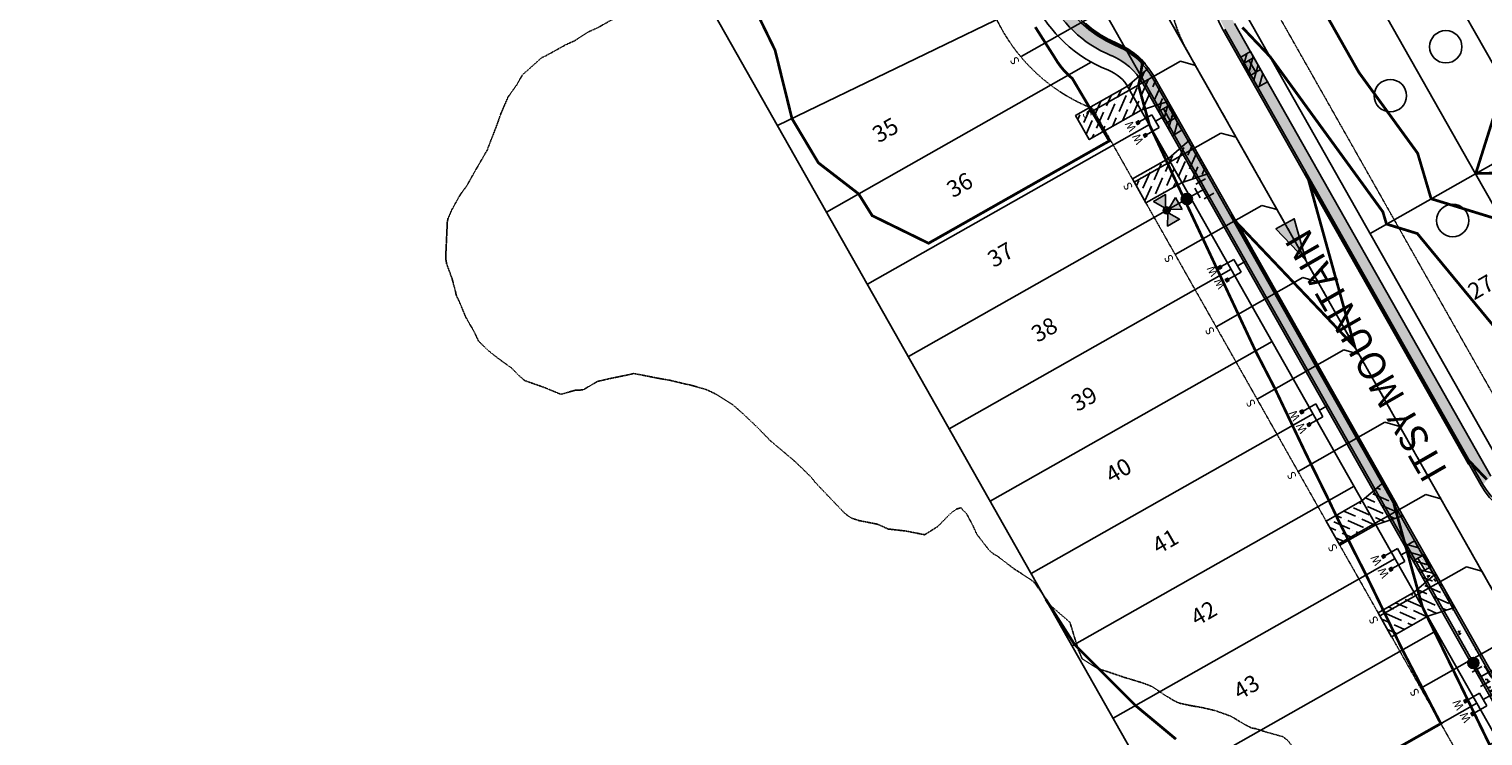
# Model space of a CAD drawing. Units: feet. Extents: x 2233132 to 2235648, y 13722070 to 13724168.
# Drawn here: x 2233173 to 2233698, y 13723240 to 13723495 of the extents above; entities that cross this region are included whole.
import ezdxf
from ezdxf.enums import TextEntityAlignment as Align

# ---------------------------------------------------------------- set-up
doc = ezdxf.new("R2010")
doc.units = ezdxf.units.FT
doc.header["$MEASUREMENT"] = 0
for name, pattern in [('CENTER', [2, 1.25, -0.25, 0.25, -0.25]), ('HIDDEN2', [0.1875, 0.125, -0.0625]), ('PHANTOM2', [1.25, 0.625, -0.125, 0.125, -0.125, 0.125, -0.125])]:
    doc.linetypes.add(name, pattern=pattern)
for name, color, linetype in [('CE-TOPO-MINR', 13, 'HIDDEN2'), ('CP-CONC-SWLK', 1, 'Continuous'), ('CP-CONC-SWLK-DEV', 2, 'Continuous'), ('CP-DRIVEWAY', 1, 'Continuous'), ('CP-ESMT', 2, 'HIDDEN2'), ('CP-LOT', 2, 'Continuous'), ('CP-LOT NUMBER', 211, 'Continuous'), ('CP-RD-CL', 1, 'CENTER'), ('CP-ROAD-CURB', 2, 'Continuous'), ('CP-ROW', 3, 'Continuous'), ('CP-SSWR-MAIN', 6, 'Continuous'), ('CP-SSWR-SRVC', 3, 'Continuous'), ('CP-SSWR-SYMB', 2, 'Continuous'), ('CP-WATR-MAIN', 5, 'Continuous'), ('CP-WATR-SRVC', 2, 'Continuous'), ('CP-WATR-STRC', 4, 'Continuous'), ('CP-WATR-STRC-PH 2B', 4, 'Continuous'), ('VE-PROP-LINE', 8, 'Continuous')]:
    doc.layers.add(name, color=color, linetype=linetype)
doc.layers.add('CP-TOPO-MINR-LOTS', color=252, linetype='Continuous', lineweight=70, true_color=0x696969)
doc.layers.add('CP-TOPO-MINR-STREET', color=252, linetype='Continuous', lineweight=70, true_color=0x696969)
doc.layers.add('LOT 25S-U1-NEW', color=161, linetype='PHANTOM2', plot=False)
doc.layers.add('STREET NAMES', color=211, linetype='Continuous', plot=False)
doc.styles.add('ARIAL', font='ariali.ttf')
doc.styles.add('L80', font='ariali.ttf', dxfattribs={"height": 0.08})
doc.styles.get("Standard").update_dxf_attribs({"font": 'simplex.shx'})
pattern_1 = [(133.563821205, (0, 0), (1.4275892358, 7.057052428), [0.75, -8.25]), (78.563821205, (0, 0), (-7.6300484574, -0.5355878975), [0.6, -6.6]), (184.015265665, (0.119, 0.588), (-6.202459147, 6.5214644994), [0.63740192, -7.01142112]), (129.748021205, (-1.987, 0.224), (2.8410999414, 10.419607485), [1.125, -12.375]), (180.199456695, (-1.751, 1.092), (-8.632068055, 10.3796628656), [0.95610342, -10.5171376]), (74.747985195, (-1.987, 0.224), (-8.632068051, 10.379662859), [0.9, -9.90000001]), (104.563821205, (-1.3784, 1.162), (4.669924587, 5.4801281326), [0.75, -8.25]), (49.563821205, (-1.3784, 1.162), (-6.9330489124, 3.230685165), [0.6, -6.6]), (155.015265945, (-0.989, 1.6185), (-2.263124318, 8.7108132233), [0.6374019, -7.01142112]), (121.063821205, (0, 0), (-3.29432659285, 0.49399423035), [0, -6.52, 0, -6.7, 0, -6.625]), (91.063821205, (0, 0), (-3.6243671533, 3.0562363682), [0, -3.82, 0, -6.37, 0, -2.525]), (51.063821205, (-0.25, -2.216), (0.8225229667, 5.27929612063), [0, -2.5, 0, -7.8, 0, -10.35]), (41.063821205, (-0.362, -3.2096), (-0.3410097599, 5.9073195193), [0, -3.25, 0, -5.18, 0, -7.35])]
pattern_2 = [(136.5252821206, (-14235665.92918, 26638923.5671), (-0.3283979541526, -0.1192690077445), [0, -0.3125])]
pattern_3 = [(74.5243, (2233294.6298, 13724136.902), (-2.409359, 0.667075), [])]

# ---------------------------------------------------------------- blocks, each defined once
blk = doc.blocks.new('*U95')
h = blk.add_hatch(color=256)
h.dxf.hatch_style = 1
h.paths.add_polyline_path([(40.546, -35.735), (40.274, -35.887), (40.377, -35.998)])
at = {"flags": 128}
blk.add_lwpolyline([(40.546, -35.735), (40.377, -35.998), (40.274, -35.887)], close=True, dxfattribs=at)
blk = doc.blocks.new('Valve')
blk.add_hatch(color=256).paths.add_polyline_path([(0.04, 0, 1), (-0.04, 0, 1)])
blk.add_circle((0, 0), 0.04)
blk = doc.blocks.new('*U14')
for p, q in [((0.053, 0.049), (-0.025, 0.068)), ((-0.014, -0.058), (0.014, 0.058)), ((0, 0), (0.058, -0.014)), ((0.049, -0.053), (0.068, 0.025)), ((0.025, -0.068), (-0.053, -0.049))]:
    blk.add_line(p, q)
blk = doc.blocks.new('*U34')
for points in [[(-0.063, 0.105), (-0.043, 0.105), (-0.043, 0.125), (-0.063, 0.125)], [(0.043, 0.105), (0.063, 0.105), (0.063, 0.125), (0.043, 0.125)]]:
    blk.add_hatch(color=256).paths.add_polyline_path(points)
for p, q in [((-0.053, 0), (-0.053, 0.105)), ((0.053, 0), (0.053, 0.105)), ((-0.053, 0), (0.053, 0)), ((0, -0.069), (0, 0))]:
    blk.add_line(p, q)
for points in [[(-0.063, 0.105), (-0.043, 0.105), (-0.043, 0.125), (-0.063, 0.125)], [(0.043, 0.105), (0.063, 0.105), (0.063, 0.125), (0.043, 0.125)]]:
    blk.add_lwpolyline(points, close=True)
for p in [(-0.049, 0.145), (0.056, 0.145)]:
    blk.add_text('W', height=0.06).set_placement(p, align=Align.CENTER)
blk = doc.blocks.new('*U52')
for p in [(0, 39.99), (-4, 0)]:
    blk.add_line(p, (0, 4))
at = {"style": 'ARIAL'}
blk.add_text('S', height=3, dxfattribs=at).set_placement((-0.19, 41.21), align=Align.CENTER)
blk = doc.blocks.new('*U61')
for p in [(0, 53.23), (-4, 0)]:
    blk.add_line(p, (0, 4))
at = {"style": 'ARIAL'}
blk.add_text('S', height=3, dxfattribs=at).set_placement((-0.19, 54.45), align=Align.CENTER)
blk = doc.blocks.new('*U64')
for p in [(15.7, 51.52), (-4, 0)]:
    blk.add_line(p, (0, 4))
at = {"style": 'ARIAL'}
blk.add_text('S', height=3, rotation=341.7195, dxfattribs=at).set_placement((15.9, 52.73), align=Align.CENTER)
blk = doc.blocks.new('*U124')
h = blk.add_hatch(color=256)
h.paths.add_polyline_path([(-0.113, 0.297), (-0.015, 0.286), (-0.056, 0.377)])
h.paths.add_polyline_path([(-0.122, 0.274), (-0.133, 0.176), (-0.042, 0.217)])
h.paths.add_polyline_path([(-0.202, 0.203), (-0.144, 0.283), (-0.242, 0.294)])
for points in [[(-0.144, 0.283), (-0.15, 0.276, 0.312446), (-0.123, 0.266), (-0.122, 0.274), (-0.115, 0.269, 0.312446), (-0.105, 0.296), (-0.113, 0.297), (-0.108, 0.304, 0.834684), (-0.153, 0.284)], [(-0.097, 0.12, 1), (-0.024, 0.152, 1)]]:
    blk.add_hatch(color=256).paths.add_polyline_path(points)
for p, q in [((-0.123, 0.266), (-0.133, 0.176)), ((-0.042, 0.217), (-0.133, 0.176)), ((-0.042, 0.217), (-0.115, 0.269)), ((-0.087, 0.197), (-0.077, 0.173)), ((-0.024, 0.055), (-0.044, 0.1))]:
    blk.add_line(p, q)
for points in [[(-0.108, 0.304), (-0.056, 0.377), (-0.015, 0.286), (-0.105, 0.296)], [(-0.153, 0.284), (-0.242, 0.294), (-0.202, 0.203), (-0.15, 0.276)], [(-0.039, -0.061), (-0.071, 0.012)], [(0.012, 0.071), (-0.061, 0.039)], [(0.055, 0.024), (-0.055, -0.024)], [(0, 0), (-0.024, 0.055)], [(0.071, -0.012), (0.039, 0.061)]]:
    blk.add_lwpolyline(points)
for centre, radius in [((-0.129, 0.29), 0.025), ((-0.061, 0.136), 0.04), ((-0.061, 0.136), 0.04)]:
    blk.add_circle(centre, radius)

msp = doc.modelspace()

# ---------------------------------------------------------------- hatches: boundary and pattern name
at = {"layer": 'CP-CONC-SWLK'}
h = msp.add_hatch(dxfattribs=at)
h.set_pattern_fill('AR-CONC', color=256, angle=83.5638)
h.set_pattern_definition(pattern_1)
h.paths.add_polyline_path([(2233616.6, 13723577.72), (2233614.63, 13723581.2), (2233602.31, 13723574.22, -0.167208), (2233587.44, 13723571.46, 0.88426), (2233563.74, 13723485.85, -0.167208), (2233575.07, 13723475.83), (2233672.7, 13723303.43), (2233676.19, 13723305.4), (2233578.55, 13723477.8, 0.167208), (2233565.27, 13723489.55, -0.88426), (2233586.85, 13723567.5, 0.167208), (2233604.28, 13723570.74)])
h.paths.add_polyline_path([(2233619.96, 13723581.92), (2233618.98, 13723583.66), (2233614.63, 13723581.2), (2233615.61, 13723579.46)])
h = msp.add_hatch(dxfattribs=at)
h.set_pattern_fill('AR-CONC', color=256, angle=83.5638)
h.set_pattern_definition(pattern_1)
h.paths.add_polyline_path([(2233619.65, 13723538.65), (2233634.09, 13723546.83), (2233632.12, 13723550.31), (2233617.68, 13723542.13, 0.414214), (2233604.75, 13723495.45), (2233697.89, 13723330.99), (2233700.74, 13723334.07), (2233608.23, 13723497.42, -0.414214)])
h.paths.add_polyline_path([(2233638.44, 13723549.29), (2233637.46, 13723551.03), (2233633.11, 13723548.57), (2233634.09, 13723546.83)])
h = msp.add_hatch(dxfattribs=at)
h.set_pattern_fill('DOTS', color=256, scale=5, angle=136.5253)
h.set_pattern_definition(pattern_2)
h.paths.add_polyline_path([(2233613.43, 13723484.19), (2233611.69, 13723483.2), (2233614.15, 13723478.85), (2233615.89, 13723479.84)])
h = msp.add_hatch(color=256, dxfattribs=at)
h.dxf.hatch_style = 1
h.paths.add_polyline_path([(2233613.5, 13723478.48), (2233614.15, 13723478.85), (2233611.69, 13723483.2), (2233611.04, 13723482.83)])
h = msp.add_hatch(dxfattribs=at)
h.set_pattern_fill('DOTS', color=256, scale=5, angle=136.5253)
h.set_pattern_definition(pattern_2)
h.paths.add_polyline_path([(2233582.54, 13723466.69), (2233584.28, 13723467.68), (2233586.74, 13723463.33), (2233585, 13723462.34)])
h = msp.add_hatch(color=256, dxfattribs=at)
h.dxf.hatch_style = 1
h.paths.add_polyline_path([(2233587.4, 13723463.7), (2233586.74, 13723463.33), (2233584.28, 13723467.68), (2233584.93, 13723468.05)])
h = msp.add_hatch(dxfattribs=at)
h.set_pattern_fill('DOTS', color=256, scale=5, angle=-14.2145)
h.set_pattern_definition([(345.7855489346, (9850447.421, 5746984.43705), (0.22820112946, 0.2645648446284), [0, -0.3125])])
h.paths.add_polyline_path([(2233674.45, 13723304.41), (2233676.19, 13723305.4), (2233678.65, 13723301.05), (2233676.91, 13723300.06)])
h = msp.add_hatch(color=256, dxfattribs=at)
h.dxf.hatch_style = 1
h.paths.add_polyline_path([(2233679.3, 13723301.42), (2233678.65, 13723301.05), (2233676.19, 13723305.4), (2233676.84, 13723305.77)])
h = msp.add_hatch(dxfattribs=at)
h.set_pattern_fill('AR-CONC', color=256, angle=83.5638)
h.set_pattern_definition(pattern_1)
h.paths.add_polyline_path([(2233678.65, 13723301.05), (2233675.17, 13723299.08), (2233741.2, 13723182.47), (2233740.83, 13723181.11), (2233743.29, 13723176.76), (2233744.65, 13723176.38), (2233748.13, 13723178.35)])
h.paths.add_polyline_path([(2233674.45, 13723304.41), (2233672.7, 13723303.43), (2233675.17, 13723299.08), (2233676.91, 13723300.06)])
at = {"layer": 'CP-CONC-SWLK-DEV', "transparency": 33554687}
h = msp.add_hatch(dxfattribs=at)
h.set_pattern_fill('ANSI31', color=256, scale=20)
h.set_pattern_definition(pattern_3)
h.paths.add_polyline_path([(2233616.65, 13723474.44), (2233620.13, 13723476.41), (2233613.96, 13723487.3), (2233610.48, 13723485.33)])
h = msp.add_hatch(dxfattribs=at)
h.set_pattern_fill('ANSI31', color=256, scale=20)
h.set_pattern_definition(pattern_3)
h.paths.add_polyline_path([(2233589.24, 13723458.92), (2233585.76, 13723456.95), (2233579.59, 13723467.84), (2233583.47, 13723469.11)])
h = msp.add_hatch(dxfattribs=at)
h.set_pattern_fill('ANSI31', color=256, scale=20, angle=-240.7397)
h.set_pattern_definition([(164.260267216, (7103696.2942, 795774.7096), (-0.67816994172, -2.4062596556), [])])
h.paths.add_polyline_path([(2233680.2, 13723298.3), (2233677.12, 13723295.63), (2233669.75, 13723308.65), (2233673.23, 13723310.62)])
at = {"layer": 'CP-DRIVEWAY'}
h = msp.add_hatch(dxfattribs=at)
h.set_pattern_fill('ANSI36', color=256, scale=20, angle=21.0594)
h.set_pattern_definition([(66.059413445, (0, 0), (-0.5095894655, 5.0130772562), [6.25, -1.25, 0, -1.25])])
edge = h.paths.add_edge_path()
edge.add_line((2233574.51, 13723466.17), (2233555.73, 13723455.53))
edge.add_line((2233555.73, 13723455.53), (2233550.8, 13723464.23))
edge.add_line((2233550.8, 13723464.23), (2233569.58, 13723474.87))
edge.add_line((2233569.58, 13723474.87), (2233577.09, 13723481.36))
edge.add_arc((2233554.84, 13723464.37), 28, 29.5243, 37.3551, ccw=False)
edge.add_line((2233579.2, 13723478.17), (2233584.19, 13723469.35))
edge.add_line((2233584.19, 13723469.35), (2233574.51, 13723466.17))
h = msp.add_hatch(dxfattribs=at)
h.set_pattern_fill('ANSI36', color=256, scale=20, angle=21.0594)
h.set_pattern_definition([(66.059413447, (7103266.9764, 796505.1302), (-0.50958946567, 5.0130772562), [6.25, -1.25, 0, -1.25])])
edge = h.paths.add_edge_path()
edge.add_line((2233571.31, 13723441.37), (2233576.24, 13723432.67))
edge.add_line((2233576.24, 13723432.67), (2233589.29, 13723440.06))
edge.add_line((2233589.29, 13723440.06), (2233598.98, 13723443.25))
edge.add_arc((2273354.6, 13745968.7), 45693.6, 209.518241, 209.535796, ccw=False)
edge.add_line((2233592.08, 13723455.43), (2233584.36, 13723448.76))
edge.add_line((2233584.36, 13723448.76), (2233571.31, 13723441.37))
h = msp.add_hatch(dxfattribs=at)
h.set_pattern_fill('ANSI36', color=256, scale=20, angle=-248.9406)
h.set_pattern_definition([(156.05941329, (4467494.3187, 27446424.07), (-5.0130772576, -0.50958945187), [6.25, -1.25, 0, -1.25])])
edge = h.paths.add_edge_path()
edge.add_line((2233646.22, 13723309.11), (2233641.29, 13723317.81))
edge.add_line((2233641.29, 13723317.81), (2233654.34, 13723325.2))
edge.add_line((2233654.34, 13723325.2), (2233662.07, 13723331.88))
edge.add_arc((2236450.57, 13724899.13), 3198.75, -150.66214, -150.41137)
edge.add_line((2233668.95, 13723319.69), (2233659.27, 13723316.5))
edge.add_line((2233659.27, 13723316.5), (2233646.22, 13723309.11))
h = msp.add_hatch(dxfattribs=at)
h.set_pattern_fill('ANSI36', color=256, scale=20, angle=-248.9406)
h.set_pattern_definition([(156.05941329, (4467513.0443, 27446391.004), (-5.0130772576, -0.50958945187), [6.25, -1.25, 0, -1.25])])
edge = h.paths.add_edge_path()
edge.add_line((2233664.94, 13723276.04), (2233660.01, 13723284.74))
edge.add_line((2233660.01, 13723284.74), (2233673.07, 13723292.14))
edge.add_line((2233673.07, 13723292.14), (2233680.79, 13723298.81))
edge.add_arc((2236469.29, 13724866.07), 3198.75, -150.66214, -150.41137)
edge.add_line((2233687.68, 13723286.62), (2233677.99, 13723283.43))
edge.add_line((2233677.99, 13723283.43), (2233664.94, 13723276.04))

# ---------------------------------------------------------------- linework, layer by layer
at = {"layer": 'CE-TOPO-MINR', "elevation": 612, "flags": 128}
msp.add_lwpolyline([(2234357.37, 13722483.86), (2234339.91, 13722547.67), (2234342.74, 13722616.98), (2234342.51, 13722659.42), (2234335.93, 13722765.32), (2234283.19, 13722855.94), (2234180.14, 13722954.12), (2234190.45, 13723033.54), (2234125.06, 13723096.02), (2234084.97, 13723203.66), (2233998.29, 13723208.36), (2233870.49, 13723199.41), (2233795.84, 13723194.05), (2233793.99, 13723194.03), (2233721.64, 13723193.35), (2233692.39, 13723177.1), (2233692.29, 13723178.88), (2233672.09, 13723168.17), (2233670.92, 13723172.25), (2233668.92, 13723176.19), (2233669.27, 13723178.47), (2233670.51, 13723185.79), (2233666.98, 13723221.25), (2233660.04, 13723222.51), (2233653.85, 13723223.46), (2233644.24, 13723225.19), (2233640.72, 13723225.9), (2233638.73, 13723226.71), (2233634.68, 13723228.7), (2233631.78, 13723232.88), (2233627.6, 13723238.44), (2233625.71, 13723239.94), (2233618.99, 13723241.83), (2233615.56, 13723242.93), (2233614.47, 13723243.04), (2233611.98, 13723244.31), (2233606.88, 13723247.37), (2233601.34, 13723249.35), (2233596.79, 13723250.41), (2233591.88, 13723251.29), (2233588.21, 13723252.08), (2233586.27, 13723253.01), (2233583.07, 13723254.96), (2233578.28, 13723258.16), (2233575.08, 13723259.37), (2233568.39, 13723261.39), (2233561.96, 13723263.57), (2233558.56, 13723264.69), (2233553.21, 13723268.09), (2233551.87, 13723271.13), (2233548.8, 13723281.19), (2233548.8, 13723281.22), (2233541.8, 13723287.31), (2233539.9, 13723290.15), (2233536.35, 13723294.99), (2233535.7, 13723295.92), (2233531.02, 13723299.02), (2233528.72, 13723300.49), (2233522.57, 13723305.18), (2233521.1, 13723306), (2233519.45, 13723307.47), (2233515.11, 13723313.14), (2233513.63, 13723316.41), (2233511.4, 13723320.6), (2233510.36, 13723321.52), (2233509.45, 13723322.58), (2233507.86, 13723322.19), (2233505.7, 13723320.6), (2233501.07, 13723315.85), (2233496.32, 13723312.88), (2233489.58, 13723314.21), (2233483.19, 13723314.94), (2233479.27, 13723316.69), (2233472.68, 13723317.98), (2233470.06, 13723318.81), (2233468.96, 13723319.5), (2233467.49, 13723320.6), (2233462.32, 13723325.99), (2233456.93, 13723331.66), (2233455.29, 13723333.73), (2233449.46, 13723339.38), (2233443.81, 13723344.14), (2233442.32, 13723345.37), (2233440.57, 13723346.86), (2233435.7, 13723351.88), (2233430.68, 13723356.62), (2233428.89, 13723358.2), (2233426.8, 13723359.99), (2233421.12, 13723363.56), (2233417.55, 13723365.27), (2233411.45, 13723367.02), (2233410.33, 13723367.21), (2233404.42, 13723368.63), (2233400.59, 13723369.28), (2233393.78, 13723370.63), (2233391.3, 13723371.08), (2233388.67, 13723370.49), (2233382.13, 13723369.16), (2233378.17, 13723368.22), (2233372.98, 13723365.18), (2233370.09, 13723365.04), (2233365.04, 13723363.58), (2233358.25, 13723366.33), (2233351.91, 13723368.54), (2233349.47, 13723370.68), (2233347.12, 13723373.12), (2233342.26, 13723376.6), (2233338.78, 13723379.36), (2233335.29, 13723382.75), (2233333.63, 13723386.25), (2233330.71, 13723391.3), (2233328.56, 13723396.47), (2233327.19, 13723399.37), (2233326.94, 13723400.66), (2233325.66, 13723405.44), (2233323.76, 13723410.6), (2233323.42, 13723412.5), (2233323.47, 13723414.69), (2233323.89, 13723423.87), (2233323.94, 13723425.63), (2233324.23, 13723427.05), (2233325.66, 13723430.31), (2233328.69, 13723435.73), (2233330.94, 13723438.76), (2233333.76, 13723443.78), (2233338.45, 13723451.89), (2233338.79, 13723452.84), (2233342.17, 13723461.63), (2233343.35, 13723465.01), (2233345.95, 13723470.98), (2233348.95, 13723475.18), (2233351.12, 13723478.94), (2233358.06, 13723485.13), (2233359.59, 13723485.82), (2233366.6, 13723489.71), (2233370, 13723491.27), (2233374.97, 13723494.47), (2233378.17, 13723495.87), (2233383.63, 13723498.94), (2233388.02, 13723501.12), (2233391.3, 13723502.81), (2233392.33, 13723503.37), (2233394.33, 13723504.4), (2233397.73, 13723511.09), (2233402.19, 13723517.53), (2233395.1, 13723521.33), (2233391.3, 13723523.09), (2233386.31, 13723525.66), (2233378.49, 13723530.97), (2233377.47, 13723531.35), (2233368.75, 13723534.36), (2233365.04, 13723535.72), (2233359.06, 13723537.79), (2233356.75, 13723538.95), (2233351.92, 13723541.06), (2233349.8, 13723541.67), (2233346, 13723543.78), (2233341.45, 13723546.45), (2233338.79, 13723548.59), (2233334.13, 13723552.25), (2233329.65, 13723556.91), (2233327.44, 13723558.69), (2233325.66, 13723560.38), (2233319.82, 13723564.2), (2233314.92, 13723567.66), (2233312.02, 13723569.53), (2233310.94, 13723570.04), (2233301.77, 13723572.41), (2233299.41, 13723573.06), (2233296.28, 13723573.17), (2233289.72, 13723573.48), (2233286.28, 13723573.6), (2233283.36, 13723572.96), (2233275.42, 13723572.31), (2233271.55, 13723571.64), (2233260.02, 13723570.53), (2233259.57, 13723570.5), (2233255.61, 13723570.04), (2233247.98, 13723568.96), (2233246.89, 13723568.87), (2233245.28, 13723568.43), (2233237.72, 13723566.09), (2233233.76, 13723565.1), (2233228.11, 13723564.38), (2233226.51, 13723564.17), (2233220.64, 13723563.43), (2233214.06, 13723563.49), (2233207.51, 13723563.56), (2233202.69, 13723565.22), (2233196.05, 13723570.04), (2233196.52, 13723572.19), (2233198.75, 13723578.81), (2233199.48, 13723583.17), (2233199.98, 13723588.77), (2233199.79, 13723590.89), (2233200.52, 13723596.3), (2233198.94, 13723600.86), (2233194.38, 13723605.61), (2233191.92, 13723606.96), (2233182.25, 13723608.43), (2233180.68, 13723608.86), (2233177.24, 13723609.43), (2233172.97, 13723610.63)], dxfattribs=at)
at = {"layer": 'CP-CONC-SWLK'}
for p, q in [((2233604.75, 13723495.45), (2233697.89, 13723330.99)), ((2233608.23, 13723497.42), (2233700.74, 13723334.07)), ((2233611.04, 13723482.83), (2233615.17, 13723485.17)), ((2233613.43, 13723484.19), (2233615.89, 13723479.84)), ((2233613.5, 13723478.48), (2233617.63, 13723480.82)), ((2233575.07, 13723475.83), (2233741.2, 13723182.47)), ((2233578.55, 13723477.8), (2233748.13, 13723178.35)), ((2233584.93, 13723468.05), (2233580.8, 13723465.71)), ((2233582.54, 13723466.69), (2233585, 13723462.34)), ((2233587.4, 13723463.7), (2233583.26, 13723461.36)), ((2233676.84, 13723305.77), (2233672.7, 13723303.43)), ((2233674.45, 13723304.41), (2233676.91, 13723300.06)), ((2233679.3, 13723301.42), (2233675.17, 13723299.08))]:
    msp.add_line(p, q, dxfattribs=at)
at = {"layer": 'CP-CONC-SWLK', "linetype": 'Continuous'}
for centre, radius, start, end in [((2233580.87, 13723527.19), 44.75, 81.5542, 247.4943), ((2233580.87, 13723527.19), 40.75, 81.5542, 247.4943), ((2233554.84, 13723464.37), 27.25, 29.5243, 67.4943), ((2233554.84, 13723464.37), 23.25, 29.5243, 67.4943)]:
    msp.add_arc(centre, radius, start, end, dxfattribs=at)
at = {"layer": 'CP-CONC-SWLK'}
msp.add_arc((2233719.86, 13723343.43), 25.25, 209.5243, 299.5243, dxfattribs=at)
at = {"layer": 'CP-CONC-SWLK-DEV'}
for points in [[(2233616.65, 13723474.44), (2233620.13, 13723476.41), (2233613.96, 13723487.3), (2233610.48, 13723485.33)], [(2233589.24, 13723458.92), (2233585.76, 13723456.95), (2233579.59, 13723467.84), (2233583.47, 13723469.11)], [(2233680.2, 13723298.3), (2233677.12, 13723295.63), (2233669.75, 13723308.65), (2233673.23, 13723310.62)]]:
    msp.add_lwpolyline(points, close=True, dxfattribs=at)
at = {"layer": 'CP-DRIVEWAY'}
for p, q in [((2233620.13, 13723476.41), (2233616.65, 13723474.44)), ((2233585.76, 13723456.95), (2233589.24, 13723458.92))]:
    msp.add_line(p, q, dxfattribs=at)
at = {"layer": 'CP-DRIVEWAY', "flags": 128}
msp.add_lwpolyline([(2233574.51, 13723466.17), (2233555.73, 13723455.53), (2233550.8, 13723464.23), (2233569.58, 13723474.87), (2233577.09, 13723481.36, -0.034182), (2233579.2, 13723478.17), (2233584.19, 13723469.35)], format="xyb", close=True, dxfattribs=at)
at = {"layer": 'CP-DRIVEWAY', "elevation": -0.31}
msp.add_lwpolyline([(2233576.24, 13723432.67), (2233589.29, 13723440.06), (2233598.98, 13723443.25), (2233592.08, 13723455.43), (2233584.36, 13723448.76), (2233571.31, 13723441.37)], close=True, dxfattribs=at)
msp.add_lwpolyline([(2233641.29, 13723317.81), (2233654.34, 13723325.2), (2233662.07, 13723331.88, -0.000494), (2233668.95, 13723319.69), (2233659.27, 13723316.5), (2233646.22, 13723309.11)], format="xyb", close=True, dxfattribs=at)
at = {"layer": 'CP-DRIVEWAY'}
msp.add_lwpolyline([(2233660.01, 13723284.74), (2233673.07, 13723292.14), (2233680.79, 13723298.81, -0.000494), (2233687.68, 13723286.62), (2233677.99, 13723283.43), (2233664.94, 13723276.04)], format="xyb", close=True, dxfattribs=at)
at = {"layer": 'CP-ESMT'}
for p, q in [((2233621.5, 13723504.94), (2233715.13, 13723339.61)), ((2233727.03, 13723166.4), (2233556.93, 13723466.76))]:
    msp.add_line(p, q, dxfattribs=at)
msp.add_arc((2233580.87, 13723527.19), 65, 80.6535, 248.3951, dxfattribs=at)
at = {"layer": 'CP-LOT', "ltscale": 10}
for p, q in [((2234230.33, 13723746.3), (2233657.15, 13723421.69)), ((2233716.95, 13723455.56), (2233660.28, 13723555.62)), ((2233695.19, 13723443.24), (2233638.52, 13723543.3)), ((2233535.86, 13723505.41), (2233443.21, 13723460.58)), ((2233460.87, 13723429.39), (2233556.48, 13723483.54)), ((2233475.66, 13723403.29), (2233577.46, 13723460.94)), ((2233751.86, 13723343.17), (2233695.19, 13723443.24)), ((2233490.44, 13723377.18), (2233592.25, 13723434.84)), ((2233505.22, 13723351.08), (2233607.03, 13723408.73)), ((2233520.01, 13723324.97), (2233621.82, 13723382.63)), ((2233534.79, 13723298.87), (2233636.6, 13723356.53)), ((2233549.57, 13723272.76), (2233651.38, 13723330.42)), ((2233564.36, 13723246.66), (2233666.17, 13723304.32)), ((2233579.14, 13723220.56), (2233680.95, 13723278.21)), ((2233593.93, 13723194.45), (2233695.73, 13723252.11))]:
    msp.add_line(p, q, dxfattribs=at)
at = {"layer": 'CP-RD-CL', "ltscale": 0.5}
msp.add_line((2233566.41, 13723531.19), (2233761.84, 13723186.11), dxfattribs=at)
msp.add_arc((2233634.56, 13723512.33), 50, 119.5243, 209.5243, dxfattribs=at)
at = {"layer": 'CP-ROAD-CURB'}
for p, q in [((2233604.1, 13723495.08), (2233697.24, 13723330.62)), ((2233579.2, 13723478.17), (2233748.79, 13723178.72))]:
    msp.add_line(p, q, dxfattribs=at)
at = {"layer": 'CP-ROAD-CURB', "linetype": 'Continuous'}
for centre, radius, start, end in [((2233580.87, 13723527.19), 40, 81.5542, 247.4943), ((2233554.84, 13723464.37), 28, 29.5243, 67.4943)]:
    msp.add_arc(centre, radius, start, end, dxfattribs=at)
at = {"layer": 'CP-ROAD-CURB'}
for centre, radius, start, end in [((2233634.56, 13723512.33), 35, 119.5243, 209.5243), ((2233719.86, 13723343.43), 26, 209.5243, 299.5243)]:
    msp.add_arc(centre, radius, start, end, dxfattribs=at)
at = {"layer": 'CP-ROW'}
for p, q in [((2233612.8, 13723500.01), (2233706.43, 13723334.68)), ((2233740.09, 13723173.8), (2233569.98, 13723474.15))]:
    msp.add_line(p, q, dxfattribs=at)
for centre, radius, start, end in [((2233580.87, 13723527.19), 50, 80.6535, 248.3951), ((2233556.93, 13723466.76), 15, 29.5243, 68.3951)]:
    msp.add_arc(centre, radius, start, end, dxfattribs=at)
at = {"layer": 'CP-SSWR-MAIN'}
msp.add_line((2233566.41, 13723531.19), (2233704.39, 13723287.55), dxfattribs=at)
at = {"layer": 'CP-TOPO-MINR-LOTS', "const_width": 1, "flags": 128}
for points, elevation in [([(2233421.58, 13723530.46), (2233442.3, 13723487.86), (2233448.43, 13723463.11), (2233448.43, 13723463.11), (2233457.96, 13723447.15), (2233472.47, 13723435.96), (2233477.39, 13723428.09), (2233497.74, 13723418.12), (2233502.14, 13723420.61), (2233563, 13723455.08), (2233549.63, 13723477.63), (2233549.24, 13723477.95), (2233548.83, 13723478.32), (2233548.4, 13723478.74), (2233548.27, 13723478.89), (2233547.75, 13723479.35), (2233547.22, 13723479.87), (2233546.68, 13723480.46), (2233546.12, 13723481.1), (2233545.54, 13723481.82), (2233544.94, 13723482.61), (2233544.33, 13723483.49), (2233543.7, 13723484.46), (2233543.05, 13723485.53), (2233536.28, 13723496.17)], 613), ([(2233631.82, 13723517.38), (2233653.04, 13723479.9), (2233674.33, 13723450.61), (2233679.19, 13723434.18), (2233704.78, 13723426.31)], 613), ([(2233620.96, 13723485.6), (2233661.77, 13723429.46), (2233663.07, 13723425.05), (2233674.21, 13723421.62), (2233707.02, 13723381.85), (2233727.1, 13723346.39), (2233735.12, 13723341.76), (2233748.89, 13723348.42), (2233763.91, 13723355.73), (2233771.41, 13723359.38), (2233777.37, 13723362.12), (2233794.22, 13723369.85), (2233796.97, 13723370.64), (2233803.87, 13723372.62)], 612), ([(2233705.53, 13723475.72), (2233695.31, 13723443.31), (2233723.56, 13723443.88)], 614), ([(2233617.43, 13723207.75), (2233682.66, 13723244.69), (2233682.69, 13723244.71), (2233682.69, 13723244.71), (2233682.68, 13723244.72), (2233682.68, 13723244.72), (2233668.82, 13723271.34), (2233667.76, 13723273.54), (2233655.69, 13723298.39), (2233645.72, 13723318.06), (2233642.28, 13723325.26), (2233633.99, 13723342.12), (2233629.14, 13723352.3), (2233622.68, 13723365.88), (2233615.79, 13723379.22), (2233607.66, 13723396.55), (2233603.01, 13723406.46), (2233599.61, 13723413.73), (2233590.24, 13723433.7), (2233588.53, 13723437.34), (2233577.46, 13723460.94), (2233577.45, 13723460.96)], 612), ([(2233540.09, 13723289.51), (2233550.44, 13723273.26), (2233551.61, 13723272.08), (2233572.44, 13723251.24), (2233587.07, 13723239.07)], 612), ([(2233676.03, 13723286.89), (2233680.37, 13723277.89), (2233681.03, 13723276.62), (2233693.56, 13723250.88), (2233703.31, 13723230.85), (2233705.65, 13723223.25), (2233712.51, 13723208.5), (2233718.34, 13723195.96), (2233723.45, 13723184.98), (2233731.04, 13723168.67), (2233734.53, 13723169.87), (2233741.05, 13723172.1), (2233743.4, 13723173.25), (2233744.67, 13723173.17), (2233745.42, 13723170.59), (2233757.31, 13723175.69)], 611)]:
    msp.add_lwpolyline(points, dxfattribs=dict(at, elevation=elevation))
at = {"layer": 'CP-TOPO-MINR-STREET', "const_width": 1, "flags": 128}
for points, elevation in [([(2233554.27, 13723497.35), (2233556.7, 13723495.3), (2233557.68, 13723494.63), (2233559.74, 13723493.21), (2233560.95, 13723492.52), (2233562.48, 13723491.65), (2233564.18, 13723490.86), (2233565.53, 13723490.23), (2233568.21, 13723488.86), (2233569.35, 13723488.28), (2233571.38, 13723486.89), (2233571.82, 13723486.59), (2233573.08, 13723485.56), (2233573.23, 13723485.43), (2233573.34, 13723485.34), (2233573.35, 13723485.33), (2233574.67, 13723484.08), (2233574.72, 13723484.03), (2233575.5, 13723483.19), (2233575.1, 13723482.98), (2233574.87, 13723482.87), (2233574.77, 13723482.11), (2233574.68, 13723481.6), (2233574.17, 13723478.13), (2233574.03, 13723477.46), (2233573.79, 13723476.31), (2233573.62, 13723475.57), (2233573.47, 13723474.93), (2233573.54, 13723474.83), (2233573.65, 13723474.7), (2233575.14, 13723469.31), (2233575.65, 13723467.47), (2233577.45, 13723460.96)], 612), ([(2233620.96, 13723485.6), (2233617.08, 13723489.69), (2233616.3, 13723490.5), (2233612.91, 13723494.07), (2233611.14, 13723495.93), (2233611.02, 13723496.05)], 612), ([(2233699.3, 13723332.82), (2233697.1, 13723335.14), (2233696.74, 13723335.51), (2233696.1, 13723336.19), (2233695.82, 13723336.48), (2233693.26, 13723339.18), (2233692.82, 13723338.93), (2233692.64, 13723338.83), (2233686.22, 13723350.15), (2233685.84, 13723350.83), (2233682.98, 13723355.87), (2233680.55, 13723360.15), (2233671.43, 13723376.25), (2233671.14, 13723376.76), (2233670.65, 13723377.62), (2233664.66, 13723388.2), (2233658.32, 13723399.37), (2233657.66, 13723400.54), (2233656.63, 13723402.35), (2233650.67, 13723412.87), (2233648.46, 13723416.77), (2233646.48, 13723420.26), (2233646, 13723421.12), (2233642.37, 13723427.52), (2233641.84, 13723428.45), (2233635.1, 13723440.35), (2233638.86, 13723426.76), (2233639.48, 13723424.54), (2233641.18, 13723418.39), (2233641.98, 13723415.5), (2233642.56, 13723413.43), (2233644.52, 13723406.35), (2233647.12, 13723396.96), (2233647.85, 13723394.34), (2233648.06, 13723393.56), (2233649.11, 13723389.79), (2233651.62, 13723380.74), (2233642.45, 13723390.38), (2233640.64, 13723392.28), (2233640.02, 13723392.94), (2233633.3, 13723400), (2233628.24, 13723405.32), (2233626.12, 13723407.55), (2233624.69, 13723409.06), (2233622.76, 13723411.09), (2233618.71, 13723415.35), (2233616.61, 13723417.56), (2233608.99, 13723425.57), (2233614.89, 13723415.14), (2233615.73, 13723413.66), (2233619.14, 13723407.62), (2233619.88, 13723406.33), (2233621.79, 13723402.95), (2233622.34, 13723401.98), (2233627.83, 13723392.28), (2233630.5, 13723387.55), (2233631.15, 13723386.4), (2233632.19, 13723384.57), (2233638.24, 13723373.88), (2233644.5, 13723362.81), (2233644.79, 13723362.3), (2233645.28, 13723361.44), (2233648.82, 13723355.18), (2233656.81, 13723341.06), (2233657.33, 13723340.15), (2233660.05, 13723335.33), (2233660.93, 13723333.79), (2233666.46, 13723324), (2233666.03, 13723323.76), (2233665.85, 13723323.65), (2233666.11, 13723322.7), (2233666.95, 13723319.68), (2233667.33, 13723318.28), (2233667.38, 13723318.11), (2233668.33, 13723314.71), (2233668.34, 13723314.65), (2233668.44, 13723314.31), (2233668.88, 13723312.7), (2233669, 13723312.27), (2233669.2, 13723311.56), (2233669.79, 13723309.41), (2233670.04, 13723308.52), (2233670.52, 13723306.78), (2233670.78, 13723305.84), (2233671.14, 13723304.56), (2233671.5, 13723303.24), (2233671.87, 13723301.92), (2233672.3, 13723300.36), (2233672.6, 13723299.27), (2233673.03, 13723297.74), (2233673.24, 13723296.98), (2233673.62, 13723295.61), (2233673.75, 13723295.12), (2233674.12, 13723293.8), (2233674.22, 13723293.45), (2233674.79, 13723291.4), (2233674.88, 13723291.07), (2233675.56, 13723288.62), (2233675.59, 13723288.48), (2233676.03, 13723286.89)], 611)]:
    msp.add_lwpolyline(points, dxfattribs=dict(at, elevation=elevation))
at = {"layer": 'CP-WATR-MAIN'}
for p, q in [((2233597.47, 13723437.8), (2233548.92, 13723523.52)), ((2234026.76, 13723448.29), (2233697.22, 13723261.66)), ((2233697.22, 13723261.66), (2233597.47, 13723437.8)), ((2233750.23, 13723168.05), (2233697.22, 13723261.66))]:
    msp.add_line(p, q, dxfattribs=at)
at = {"layer": 'LOT 25S-U1-NEW', "linetype": 'Continuous'}
for centre in [(2233684.48, 13723489.06), (2233664.47, 13723471.39), (2233686.98, 13723426.34)]:
    msp.add_circle(centre, 5.85, dxfattribs=at)
at = {"layer": 'VE-PROP-LINE'}
msp.add_line((2233638.28, 13723116.14), (2233351.54, 13723622.44), dxfattribs=at)

# ---------------------------------------------------------------- block references
at = {"layer": 'CP-SSWR-SRVC', "rotation": 119.5242830501067}
for name, p in [('*U64', (2233569.9, 13723525.04)), ('*U61', (2233577.43, 13723511.73)), ('*U52', (2233592.12, 13723485.8)), ('*U52', (2233606.8, 13723459.88)), ('*U52', (2233621.58, 13723433.77)), ('*U52', (2233636.37, 13723407.67)), ('*U52', (2233651.15, 13723381.56)), ('*U52', (2233665.93, 13723355.46)), ('*U52', (2233680.72, 13723329.35)), ('*U52', (2233695.5, 13723303.25)), ('*U52', (2233710.29, 13723277.14)), ('*U52', (2233725.07, 13723251.04))]:
    msp.add_blockref(name, p, dxfattribs=at)
at = {"layer": 'CP-SSWR-SYMB', "xscale": 50.00000000000001, "yscale": 50.00000000000001, "zscale": 50.00000000000001, "rotation": 256.2539790490675}
msp.add_blockref('*U95', (2235851.23, 13724956.63), dxfattribs=at)
at = {"layer": 'CP-WATR-SRVC', "xscale": 50.00000000000003, "yscale": 50.00000000000003, "zscale": 50.00000000000003, "rotation": 119.5242830515663}
for p in [(2233579.69, 13723462.2), (2233609.26, 13723409.99), (2233638.82, 13723357.79), (2233668.39, 13723305.58), (2233697.96, 13723253.37)]:
    msp.add_blockref('*U34', p, dxfattribs=at)
at = {"layer": 'CP-WATR-STRC'}
for name, p, xscale, yscale, zscale, rotation in [('Valve', (2233694.43, 13723266.59), -50.00000000000004, 50.00000000000004, 50.00000000000003, 208.2256744938299), ('*U14', (2233697.22, 13723261.66), 49.999999992239, 49.999999992239, 49.999999992239, 43.28325136272344)]:
    msp.add_blockref(name, p, dxfattribs=dict(at, xscale=xscale, yscale=yscale, zscale=zscale, rotation=rotation))
at = {"layer": 'CP-WATR-STRC-PH 2B', "xscale": 49.99999999999996, "yscale": 49.99999999999996, "zscale": 49.99999999999996, "rotation": 95.53811986067419}
msp.add_blockref('*U124', (2233597.47, 13723437.8), dxfattribs=at)

# ---------------------------------------------------------------- texts
at = {"layer": 'CP-LOT NUMBER', "linetype": 'Continuous'}
for s, p in [('35', (2233482.13, 13723459)), ('36', (2233508.97, 13723439.19)), ('37', (2233523.71, 13723414)), ('27', (2233697.15, 13723402.3)), ('38', (2233539.52, 13723386.98)), ('39', (2233553.88, 13723361.98)), ('40', (2233566.28, 13723336.08)), ('41', (2233583.16, 13723310.51)), ('42', (2233597.06, 13723284.58)), ('43', (2233612.49, 13723257.93))]:
    msp.add_text(s, height=6, rotation=29.8727, dxfattribs=at).set_placement(p, align=Align.MIDDLE_CENTER)
at = {"layer": 'STREET NAMES', "linetype": 'Continuous', "style": 'L80'}
msp.add_text('ITSY MOUNTAIN', height=10, rotation=119.8727, dxfattribs=at).set_placement((2233685.36, 13723335.88))

doc.saveas('drawing.dxf')
